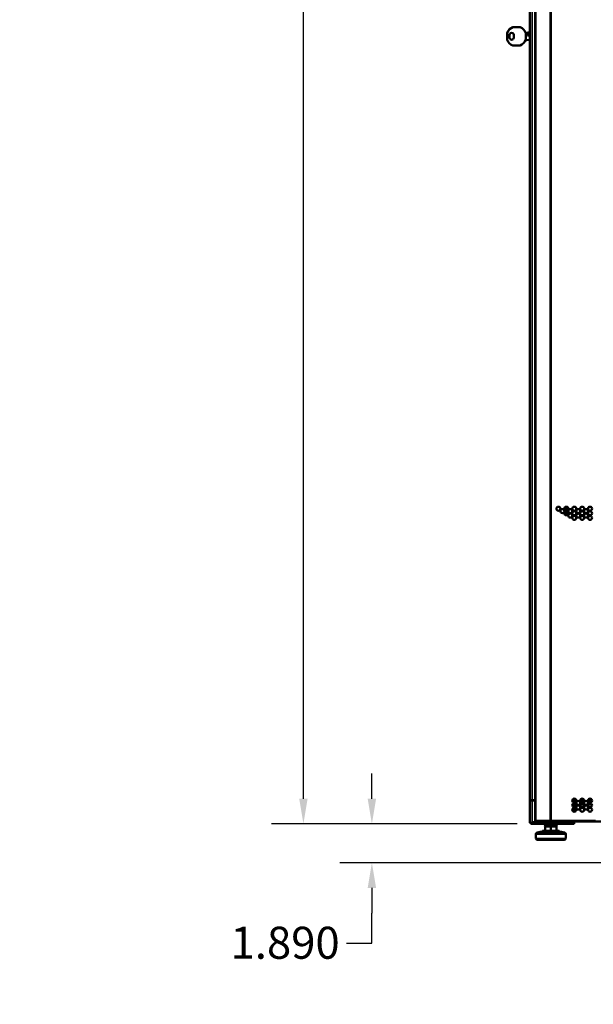
# Model space of a CAD drawing. Units: inches. Extents: x 1 to 424, y 8 to 267.
# Drawn here: x 90 to 118, y 77 to 125 of the extents above; entities that cross this region are included whole.
import ezdxf

# ---------------------------------------------------------------- set-up
doc = ezdxf.new("R2010")
doc.units = ezdxf.units.IN
doc.header["$LTSCALE"] = 12.5
doc.header["$MEASUREMENT"] = 0
for name, color, linetype, lineweight in [('Dimension (ANSI)', 7, 'Continuous', 25), ('Symbol (ANSI)', 7, 'Continuous', 25), ('Visible (ANSI)', 7, 'Continuous', 50), ('Visible Narrow (ANSI)', 7, 'Continuous', 35)]:
    doc.layers.add(name, color=color, linetype=linetype, lineweight=lineweight)
doc.styles.add('Hubbell Note Text', font='calibril.ttf')
doc.dimstyles.new('Default (ANSI)', dxfattribs={"dimscale": 12.5, "dimtxt": 0.125, "dimasz": 0.098425, "dimexe": 0.125, "dimexo": 0.0625, "dimgap": 0.031496, "dimtad": 0, "dimtih": 1, "dimtoh": 1, "dimdec": 3, "dimrnd": 1e-08, "dimzin": 4, "dimdsep": 46, "dimtxsty": 'Hubbell Note Text', "dimcen": 0.09, "dimdle": 0.393701, "dimclrd": 256, "dimclre": 256, "dimclrt": 256, "dimadec": 0, "dimazin": 1, "dimtfac": 0.96, "dimtdec": 3, "dimtofl": 0, "dimtmove": 0, "dimatfit": 3, "dimfxl": 1, "dimtolj": 1, "dimtzin": 4, "dimlwd": -1, "dimlwe": -1, "dimarcsym": 0})
doc.dimstyles.new('Default (ANSI)$7', dxfattribs={"dimscale": 12.5, "dimtxt": 0.125, "dimasz": 0.098425, "dimexe": 0.125, "dimexo": 0.0625, "dimgap": 0.031496, "dimtad": 0, "dimtih": 1, "dimtoh": 1, "dimdec": 3, "dimrnd": 1e-08, "dimzin": 4, "dimdsep": 46, "dimtxsty": 'Hubbell Note Text', "dimcen": 0.09, "dimdle": 0.393701, "dimclrd": 256, "dimclre": 256, "dimclrt": 256, "dimadec": 0, "dimazin": 1, "dimtfac": 0.96, "dimtdec": 3, "dimtofl": 0, "dimtmove": 0, "dimatfit": 3, "dimfxl": 1, "dimtolj": 1, "dimtzin": 4, "dimlwd": -1, "dimlwe": -1, "dimarcsym": 0})

# ---------------------------------------------------------------- blocks, each defined once
blk = doc.blocks.new('*D26')
at = {"layer": 'Defpoints', "color": 0, "transparency": 16777216}
for p in [(104.336, 171.051), (115.89, 171.051), (115.518, 85.703)]:
    blk.add_point(p, dxfattribs=at)
at = {"layer": 'Dimension (ANSI)', "transparency": 16777216}
for p, q in [((115.108, 171.051), (102.774, 171.051)), ((104.336, 169.821), (104.336, 129.555)), ((104.336, 86.933), (104.336, 127.198)), ((114.737, 85.703), (102.774, 85.703))]:
    blk.add_line(p, q, dxfattribs=at)
for points in [[(104.131, 169.821), (104.541, 169.821), (104.336, 171.051)], [(104.131, 86.933), (104.541, 86.933), (104.336, 85.703)]]:
    blk.add_solid(points, dxfattribs=at)
at = {"layer": 'Dimension (ANSI)', "transparency": 16777216, "insert": (102.449, 129.162), "char_height": 1.5625, "attachment_point": 1, "style": 'Hubbell Note Text'}
blk.add_mtext('\\A1; \\fCalibri Light|b0|i0;\\H1.5625;"H"', dxfattribs=at)
blk = doc.blocks.new('*D30')
at = {"layer": 'Defpoints', "color": 0, "transparency": 16777216}
for p in [(115.549, 85.703), (107.675, 83.813), (119.709, 83.813)]:
    blk.add_point(p, dxfattribs=at)
at = {"layer": 'Dimension (ANSI)', "transparency": 16777216}
for p, q in [((107.675, 86.933), (107.675, 88.163)), ((114.768, 85.703), (106.113, 85.703)), ((118.927, 83.813), (106.113, 83.813)), ((107.675, 82.583), (107.675, 81.352)), ((107.675, 79.891), (107.675, 81.352)), ((106.445, 79.891), (107.675, 79.891))]:
    blk.add_line(p, q, dxfattribs=at)
for points in [[(107.47, 86.933), (107.88, 86.933), (107.675, 85.703)], [(107.47, 82.583), (107.88, 82.583), (107.675, 83.813)]]:
    blk.add_solid(points, dxfattribs=at)
at = {"layer": 'Dimension (ANSI)', "transparency": 16777216, "insert": (100.781, 80.689), "char_height": 1.5625, "attachment_point": 1, "style": 'Hubbell Note Text'}
blk.add_mtext('\\A1;1.890', dxfattribs=at)

msp = doc.modelspace()

# ---------------------------------------------------------------- linework, layer by layer
at = {"layer": 'Visible (ANSI)'}
for p, q in [((115.6363, 85.8611), (115.6363, 171.0087)), ((115.3778, 86.8699), (115.3778, 169.6947)), ((114.5555, 124.5659), (114.9044, 124.5652)), ((114.2764, 123.9384), (114.2764, 124.2872)), ((114.3944, 124.1815), (114.3941, 124.0437)), ((114.591, 124.0434), (114.5912, 124.1812)), ((115.1867, 123.9514), (115.1872, 124.2728)), ((115.3319, 123.924), (115.1867, 123.9514)), ((115.1872, 124.2728), (115.2937, 124.2945)), ((115.2658, 124.1627), (115.2659, 124.2607)), ((115.3778, 124.1625), (115.2658, 124.1627)), ((115.2659, 124.2607), (115.3729, 124.2605)), ((115.3543, 124.3058), (115.2937, 124.2945)), ((115.3551, 123.921), (115.3319, 123.924)), ((115.373, 124.2903), (115.3729, 124.2605)), ((115.3729, 124.2442), (115.3729, 124.2605)), ((115.3729, 123.9792), (115.3729, 123.9366)), ((115.3768, 123.9831), (115.3778, 123.9831)), ((114.9028, 123.6597), (114.554, 123.6603)), ((117.1849, 101.17), (117.1849, 100.9793)), ((117.1849, 100.9475), (117.1849, 100.7569)), ((117.4956, 86.9231), (117.5432, 86.9231)), ((117.5432, 86.8129), (117.5432, 86.9231)), ((115.488, 86.8699), (115.3778, 86.8699)), ((115.488, 86.8463), (115.3778, 86.8463)), ((115.3778, 85.8129), (115.3778, 86.8463)), ((115.488, 86.8699), (115.6363, 86.8699)), ((115.488, 86.864), (115.6363, 86.864)), ((115.6363, 86.8463), (115.488, 86.8463)), ((115.4999, 86.8601), (115.4999, 86.8463)), ((115.4999, 86.8601), (115.6363, 86.8601)), ((117.638, 86.8729), (117.5432, 86.8729)), ((117.5432, 86.8601), (117.6418, 86.8601)), ((117.5432, 86.7401), (117.5432, 86.8129)), ((117.5432, 86.5176), (117.5432, 86.7144)), ((117.5432, 86.2952), (117.5432, 86.492)), ((117.8352, 86.8601), (118.0272, 86.8601)), ((118.0234, 86.8729), (117.839, 86.8729)), ((118.2206, 86.8601), (118.4127, 86.8601)), ((118.4089, 86.8729), (118.2245, 86.8729)), ((115.3778, 85.756), (115.3778, 85.8129)), ((115.3778, 85.756), (115.488, 85.756)), ((115.4312, 85.756), (115.4101, 85.7349)), ((115.488, 85.8129), (115.488, 85.756)), ((115.4881, 85.8129), (115.488, 85.8129)), ((115.4881, 85.7617), (115.488, 85.7617)), ((115.488, 85.7026), (115.488, 85.756)), ((115.5185, 85.7026), (115.488, 85.7026)), ((115.4881, 85.8129), (115.4881, 85.7349)), ((115.5185, 85.7026), (115.5185, 85.7111)), ((115.5187, 85.7026), (115.5185, 85.7026)), ((115.5187, 85.7026), (115.5187, 85.711)), ((115.5491, 85.7026), (115.5187, 85.7026)), ((117.5432, 85.7026), (115.5491, 85.7026)), ((115.6363, 85.8611), (115.6704, 85.8611)), ((115.6704, 85.8611), (116.3756, 85.8611)), ((116.14, 85.677), (116.0889, 85.6475)), ((116.0889, 85.6475), (116.7169, 85.6475)), ((116.14, 85.618), (116.0889, 85.6475)), ((116.14, 85.618), (116.0902, 85.5892)), ((116.0902, 85.5892), (116.7156, 85.5892)), ((116.1086, 85.5707), (116.0902, 85.5892)), ((116.14, 85.677), (116.0957, 85.7026)), ((116.1273, 85.5707), (116.1086, 85.5707)), ((116.1757, 85.5707), (116.1273, 85.5707)), ((116.1273, 85.5707), (116.1273, 85.3581)), ((116.14, 85.677), (116.6657, 85.677)), ((116.14, 85.618), (116.6657, 85.618)), ((116.3545, 85.5707), (116.1757, 85.5707)), ((116.4029, 85.5707), (116.3545, 85.5707)), ((116.3756, 85.8611), (116.4163, 85.8611)), ((116.4513, 85.5707), (116.4029, 85.5707)), ((116.4029, 85.5707), (116.4029, 85.3581)), ((118.5891, 85.8611), (116.4163, 85.8611)), ((116.6301, 85.5707), (116.4513, 85.5707)), ((116.6785, 85.5707), (116.6301, 85.5707)), ((116.6657, 85.677), (116.71, 85.7026)), ((116.6657, 85.677), (116.7169, 85.6475)), ((116.6657, 85.618), (116.7169, 85.6475)), ((116.6657, 85.618), (116.7156, 85.5892)), ((116.6972, 85.5707), (116.6785, 85.5707)), ((116.6785, 85.5707), (116.6785, 85.3581)), ((116.6972, 85.5707), (116.7156, 85.5892)), ((117.5432, 85.8129), (117.5432, 85.8611)), ((117.5432, 85.8266), (144.6888, 85.8266)), ((117.5432, 85.7026), (117.5432, 85.8129)), ((115.6745, 84.9999), (115.6745, 85.2101)), ((115.8844, 85.3148), (115.7388, 85.2875)), ((115.8844, 85.3148), (116.9214, 85.3148)), ((115.9895, 85.3148), (115.9895, 85.3483)), ((115.9993, 85.3581), (116.8064, 85.3581)), ((116.8163, 85.3148), (116.8163, 85.3483)), ((116.9214, 85.3148), (117.067, 85.2875)), ((117.1312, 84.9999), (117.1312, 85.2101)), ((115.7533, 84.9211), (117.0525, 84.9211))]:
    msp.add_line(p, q, dxfattribs=at)
for centre in [(116.7749, 101.0747), (116.9676, 100.9634), (117.1604, 101.0747), (117.1604, 100.8522), (117.3531, 100.9634), (117.5458, 101.0747), (117.5458, 100.8522), (117.7385, 100.9634), (117.9312, 101.0747), (117.9312, 100.8522), (118.1239, 100.9634), (118.3167, 101.0747), (118.3167, 100.8522), (117.3531, 100.741), (117.5458, 100.6298), (117.7385, 100.741), (117.9312, 100.6298), (118.1239, 100.741), (118.3167, 100.6298), (117.5458, 86.8384), (117.9312, 86.8384), (118.3167, 86.8384), (117.5458, 86.616), (117.5458, 86.3936), (117.7385, 86.7272), (117.7385, 86.5048), (117.9312, 86.616), (117.9312, 86.3936), (118.1239, 86.7272), (118.1239, 86.5048), (118.3167, 86.616), (118.3167, 86.3936)]:
    msp.add_circle(centre, 0.0984, dxfattribs=at)
for centre, radius, start, end in [((114.7292, 124.1128), 0.4852, 110.97559, 158.93144), ((114.7292, 124.1128), 0.4852, 19.25722, 68.8249), ((114.7292, 124.1128), 0.4852, 201.06856, 248.83847), ((114.4925, 124.0435), 0.0984, 179.90024, 359.90024), ((114.4928, 124.1813), 0.0984, 359.90024, 179.90024), ((114.7292, 124.1128), 0.4852, 290.96202, 340.57011), ((115.3572, 124.2903), 0.0157, 359.90024, 100.56737), ((115.3571, 123.9366), 0.0157, 262.63302, 0), ((115.3768, 123.9792), 0.00394, 90.20221, 180), ((115.488, 86.8129), 0.1102, 148.81138, 162.32776), ((115.488, 86.8129), 0.0512, 90, 139.16778), ((115.488, 85.8129), 0.1102, 211.06061, 225), ((115.7533, 85.2101), 0.0787, 100.62615, 180), ((115.7533, 84.9999), 0.0787, 180, 270), ((115.9993, 85.3483), 0.00984, 90, 180), ((116.8064, 85.3483), 0.00984, 0, 90), ((117.0525, 84.9999), 0.0787, 270, 0), ((117.0525, 85.2101), 0.0787, 0, 79.37385)]:
    msp.add_arc(centre, radius, start, end, dxfattribs=at)
msp.add_ellipse((115.4109, 124.2402), major_axis=(-0.3308, 0.0006), ratio=0.0000125, start_param=1.4675905, end_param=1.4705817, dxfattribs=at)
for points, knots in [([(114.5577, 124.554), (114.5574, 124.5557), (114.5571, 124.5573), (114.5568, 124.5588), (114.5565, 124.5602), (114.5563, 124.5615), (114.5561, 124.5625), (114.5559, 124.5636), (114.5558, 124.5644), (114.5557, 124.565), (114.5556, 124.5656), (114.5555, 124.5659), (114.5555, 124.5659)], [-0.000249761, -0.000249761, -0.000249761, -0.000249761, 0.012416929, 0.012416929, 0.012416929, 0.024266985, 0.024266985, 0.024266985, 0.035911145, 0.035911145, 0.035911145, 0.047453469, 0.047453469, 0.047453469, 0.047453469]), ([(114.9044, 124.5652), (114.9044, 124.5652), (114.9044, 124.565), (114.9043, 124.5644), (114.9042, 124.5638), (114.904, 124.563), (114.9038, 124.5619), (114.9036, 124.5609), (114.9034, 124.5596), (114.9031, 124.5582), (114.9028, 124.5567), (114.9025, 124.5551), (114.9022, 124.5534)], [0.047453509, 0.047453509, 0.047453509, 0.047453509, 0.058995843, 0.058995843, 0.058995843, 0.070640013, 0.070640013, 0.070640013, 0.082490079, 0.082490079, 0.082490079, 0.095156784, 0.095156784, 0.095156784, 0.095156784]), ([(114.2764, 124.2872), (114.2764, 124.2872), (114.2767, 124.2872), (114.2773, 124.2871), (114.2779, 124.287), (114.2787, 124.2868), (114.2797, 124.2866), (114.2808, 124.2864), (114.2821, 124.2862), (114.2835, 124.2859), (114.285, 124.2856), (114.2866, 124.2853), (114.2882, 124.285)], [0.047453133, 0.047453133, 0.047453133, 0.047453133, 0.058995556, 0.058995556, 0.058995556, 0.070639752, 0.070639752, 0.070639752, 0.082489709, 0.082489709, 0.082489709, 0.09515602, 0.09515602, 0.09515602, 0.09515602]), ([(114.2764, 123.9384), (114.2764, 123.9384), (114.2767, 123.9385), (114.2773, 123.9386), (114.2779, 123.9387), (114.2787, 123.9388), (114.2797, 123.939), (114.2808, 123.9392), (114.2821, 123.9395), (114.2835, 123.9397), (114.285, 123.94), (114.2866, 123.9403), (114.2882, 123.9406)], [-0.047453201, -0.047453201, -0.047453201, -0.047453201, -0.03591076, -0.03591076, -0.03591076, -0.024266547, -0.024266547, -0.024266547, -0.012416571, -0.012416571, -0.012416571, 0.000249759, 0.000249759, 0.000249759, 0.000249759]), ([(115.1749, 123.9535), (115.1766, 123.9532), (115.1782, 123.9529), (115.1797, 123.9526), (115.1811, 123.9524), (115.1823, 123.9522), (115.1834, 123.952), (115.1845, 123.9518), (115.1853, 123.9517), (115.1859, 123.9516), (115.1865, 123.9515), (115.1867, 123.9514), (115.1867, 123.9514)], [-0.095019781, -0.095019781, -0.095019781, -0.095019781, -0.082441618, -0.082441618, -0.082441618, -0.070611805, -0.070611805, -0.070611805, -0.058955513, -0.058955513, -0.058955513, -0.047385302, -0.047385302, -0.047385302, -0.047385302]), ([(115.1872, 124.2728), (115.1872, 124.2728), (115.1869, 124.2728), (115.1864, 124.2727), (115.1858, 124.2726), (115.185, 124.2725), (115.1839, 124.2723), (115.1828, 124.2721), (115.1816, 124.2719), (115.1801, 124.2716), (115.1787, 124.2714), (115.177, 124.2711), (115.1754, 124.2708)], [-0.047385294, -0.047385294, -0.047385294, -0.047385294, -0.035815085, -0.035815085, -0.035815085, -0.024158795, -0.024158795, -0.024158795, -0.012328984, -0.012328984, -0.012328984, 0.000249175, 0.000249175, 0.000249175, 0.000249175]), ([(115.3729, 124.2442), (115.3729, 124.2438), (115.373, 124.2433), (115.3731, 124.2429), (115.3733, 124.2425), (115.3735, 124.2421), (115.3737, 124.2418), (115.374, 124.2414), (115.3743, 124.2411), (115.3747, 124.2409), (115.3751, 124.2406), (115.3755, 124.2405), (115.3759, 124.2404), (115.3762, 124.2403), (115.3765, 124.2403), (115.3768, 124.2403)], [0, 0, 0, 0, 0.00003341634, 0.00003341634, 0.00003341634, 0.00006682607, 0.00006682607, 0.00006682607, 0.00010034013, 0.00010034013, 0.00010034013, 0.00013406307, 0.00013406307, 0.00013406307, 0.00015667636, 0.00015667636, 0.00015667636, 0.00015667636]), ([(114.554, 123.6603), (114.554, 123.6603), (114.5541, 123.6606), (114.5542, 123.6612), (114.5543, 123.6618), (114.5545, 123.6626), (114.5547, 123.6637), (114.5549, 123.6647), (114.5551, 123.666), (114.5554, 123.6674), (114.5556, 123.6689), (114.556, 123.6705), (114.5563, 123.6722)], [0.047452933, 0.047452933, 0.047452933, 0.047452933, 0.058995491, 0.058995491, 0.058995491, 0.070639757, 0.070639757, 0.070639757, 0.082489653, 0.082489653, 0.082489653, 0.095155623, 0.095155623, 0.095155623, 0.095155623]), ([(114.9028, 123.6597), (114.9028, 123.6597), (114.9027, 123.66), (114.9026, 123.6606), (114.9025, 123.6612), (114.9023, 123.662), (114.9022, 123.663), (114.902, 123.6641), (114.9017, 123.6654), (114.9015, 123.6668), (114.9012, 123.6683), (114.9009, 123.6699), (114.9006, 123.6716)], [-0.047452906, -0.047452906, -0.047452906, -0.047452906, -0.035910355, -0.035910355, -0.035910355, -0.024266097, -0.024266097, -0.024266097, -0.012416208, -0.012416208, -0.012416208, 0.000249756, 0.000249756, 0.000249756, 0.000249756]), ([(115.4101, 85.7349), (115.4203, 85.7247), (115.4325, 85.7165), (115.4592, 85.7055), (115.4736, 85.7026), (115.488, 85.7026)], [0, 0, 0, 0, 0.5, 0.5, 1, 1, 1, 1]), ([(115.5491, 85.7026), (115.539, 85.7026), (115.5288, 85.7055), (115.5085, 85.7165), (115.4983, 85.7247), (115.4881, 85.7349)], [0, 0, 0, 0, 0.5, 0.5, 1, 1, 1, 1])]:
    msp.add_open_spline(points, degree=3, knots=knots, dxfattribs=at)
at = {"layer": 'Visible Narrow (ANSI)'}
for p, q in [((115.6704, 171.0087), (115.6704, 85.8611)), ((116.3756, 85.8611), (116.3756, 171.0087)), ((116.4163, 171.0087), (116.4163, 85.8611)), ((115.488, 169.6947), (115.488, 86.8699)), ((114.5577, 124.554), (114.9022, 124.5534)), ((114.2882, 123.9406), (114.2882, 124.285)), ((115.1749, 123.9535), (115.1754, 124.2708)), ((114.9006, 123.6716), (114.5563, 123.6722)), ((117.1729, 100.977), (117.1729, 101.1723)), ((117.1729, 100.7546), (117.1729, 100.9499)), ((115.488, 86.8463), (115.488, 85.8129)), ((117.5432, 86.8129), (117.4508, 86.8129)), ((117.6413, 86.6396), (117.5432, 86.6396)), ((117.7834, 86.6396), (117.6936, 86.6396)), ((118.0268, 86.6396), (117.8357, 86.6396)), ((118.1688, 86.6396), (118.0791, 86.6396)), ((118.4122, 86.6396), (118.2211, 86.6396)), ((117.5432, 85.8129), (115.4881, 85.8129)), ((115.6745, 85.2101), (117.1312, 85.2101)), ((115.6745, 84.9999), (117.1312, 84.9999)), ((115.7388, 85.2875), (117.067, 85.2875)), ((115.9895, 85.3483), (116.8163, 85.3483))]:
    msp.add_line(p, q, dxfattribs=at)
for start, end in [(111.23993, 158.66718), (19.49939, 68.56055), (201.33282, 248.5743), (291.22619, 340.32794)]:
    msp.add_arc((114.7292, 124.1128), 0.4734, start, end, dxfattribs=at)

# ---------------------------------------------------------------- dimensions: what is measured, and where the dimension line sits
at = {"layer": 'Dimension (ANSI)'}
dim = msp.add_linear_dim(base=(104.336, 171.051), p1=(115.5185, 85.7026), p2=(115.8897, 171.051), angle=90, text=' \\fCalibri Light|b0|i0;\\H1.5625;"H"', dimstyle='Default (ANSI)', override={"dimgap": 0.031496, "dimdec": 3, "dimtol": 0, "dimlim": 0, "dimtp": 0, "dimtm": 0, "dimtdec": 3, "dimatfit": 1}, dxfattribs=at)
dim.commit()
dim.dimension.update_dxf_attribs({"geometry": '*D26', "text_midpoint": (104.336, 128.3768), "dimtype": 160})
dim = msp.add_linear_dim(base=(107.6751, 83.8129), p1=(115.5491, 85.7026), p2=(119.7085, 83.8129), angle=90, dimstyle='Default (ANSI)', override={"dimgap": 0.031496, "dimdec": 3, "dimtol": 0, "dimlim": 0, "dimtp": 0, "dimtm": 0, "dimtdec": 3, "dimtmove": 1, "dimatfit": 1}, dxfattribs=at)
dim.commit()
dim.dimension.update_dxf_attribs({"geometry": '*D30', "text_midpoint": (107.5902, 79.8912), "dimtype": 160})

# ---------------------------------------------------------------- leaders
at = {"layer": 'Symbol (ANSI)', "annotation_type": 0, "has_hookline": 1, "hookline_direction": 0, "text_width": 24.3113}
msp.add_leader([(83.379, 88.1651), (89.0417, 73.9824), (90.272, 73.9824)], dimstyle='Default (ANSI)$7', override={"dimtad": 0}, dxfattribs=at)

doc.saveas('drawing.dxf')
